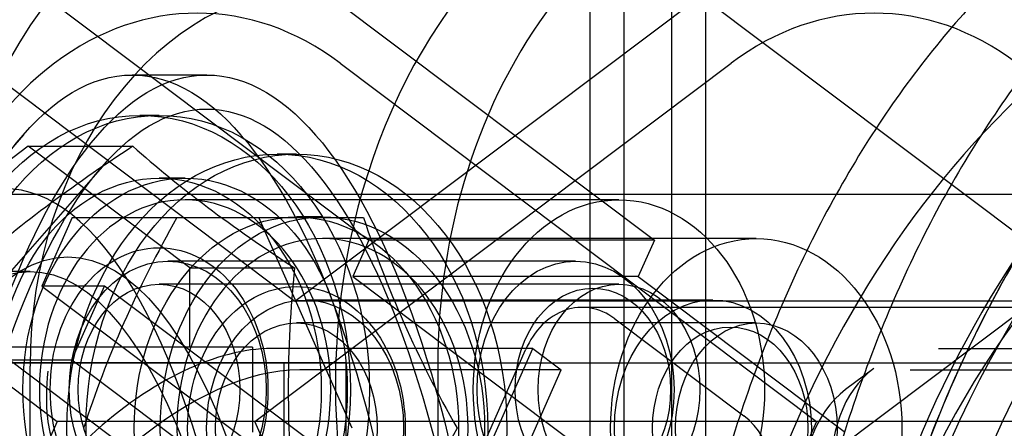
# Model space of a CAD drawing. Units: inches. Extents: x 0.4 to 16.7, y 0.3 to 10.7.
# Drawn here: x 5.9 to 5.9, y 2.9 to 2.9 of the extents above; entities that cross this region are included whole.
import ezdxf
from ezdxf.lldxf.tags import DXFTag

# ---------------------------------------------------------------- set-up
doc = ezdxf.new("R2010")
doc.units = ezdxf.units.IN
doc.header["$MEASUREMENT"] = 0
for name, color, linetype in [('102016D8BA9CDUNG', 7, 'Continuous'), ('Default', 7, 'Continuous'), ('ZP154KCE', 7, 'Continuous')]:
    doc.layers.add(name, color=color, linetype=linetype)
tags = doc.linetypes.add('HIDDEN2', pattern=[0.1875, 0.125, -0.0625]).pattern_tags.tags
tags[6:7] = [DXFTag(74, 4), DXFTag(75, 0), DXFTag(340, '0'), DXFTag(46, 0.0), DXFTag(50, 0.0), DXFTag(44, 0.0), DXFTag(45, 0.0)]
tags[4:5] = [DXFTag(74, 4), DXFTag(75, 0), DXFTag(340, '0'), DXFTag(46, 0.0), DXFTag(50, 0.0), DXFTag(44, 0.0), DXFTag(45, 0.0)]

# ---------------------------------------------------------------- blocks, each defined once
blk = doc.blocks.new('SE3')
at = {"layer": '102016D8BA9CDUNG', "color": 7, "linetype": 'HIDDEN2'}
for p, q in [((5.8678018793, 2.9144397763), (5.8678018793, 2.6939673353)), ((5.8686863717, 2.9144397763), (5.8686863717, 2.6939673353)), ((5.8699151014, 2.9144397763), (5.8699151014, 2.8831542981)), ((5.8707995939, 2.9144397763), (5.8707995939, 2.8904606021)), ((5.8466803063, 2.9067168742), (5.8601690215, 2.8965607238)), ((5.8601690215, 2.8965607238), (5.8736577367, 2.9067168742)), ((5.8533597413, 2.9047115383), (5.8620850535, 2.8981419294)), ((5.8607510906, 2.9047115383), (5.8694764027, 2.8981419294)), ((5.8828597897, 2.8952979078), (5.8704875079, 2.9046134544)), ((5.8416830432, 2.9027317344), (5.8540148342, 2.8934466748)), ((5.8591340545, 2.8934466748), (5.8714658455, 2.9027317344)), ((5.861340887, 2.9027317344), (5.8736726779, 2.8934466748)), ((5.8578845426, 2.9024222369), (5.8559516276, 2.9024222369)), ((5.8566509892, 2.9013768255), (5.8561567348, 2.9013768255)), ((5.8531417715, 2.9008729695), (5.8510762089, 2.8985106437)), ((5.853258607, 2.9005764904), (5.8490718913, 2.8974241579)), ((5.8574453228, 2.8974241579), (5.853258607, 2.9005764904)), ((5.853258607, 2.9005764904), (5.8559750162, 2.9005764904)), ((5.8602073757, 2.9003724633), (5.8597131213, 2.9003724633)), ((5.8551852374, 2.9000519306), (5.8520685273, 2.8964874372)), ((5.8573249724, 2.8997493255), (5.8566509892, 2.8997493255)), ((5.868558026, 2.8991893255), (5.8573249724, 2.8991893255)), ((5.854397792, 2.8987274633), (5.8536118357, 2.8969521369)), ((5.854397792, 2.8987274633), (5.8571142012, 2.8987274633)), ((5.8571142012, 2.8987274633), (5.8619486041, 2.8987274633)), ((5.8616493964, 2.8932674633), (5.859232195, 2.8987274633)), ((5.8608813589, 2.8987449633), (5.8602073757, 2.8987449633)), ((5.8721144125, 2.8981849633), (5.8608813589, 2.8981849633)), ((5.8620850535, 2.8981419294), (5.8616690657, 2.8972022919)), ((5.8694764027, 2.8981419294), (5.8620850535, 2.8981419294)), ((5.8694764027, 2.8981419294), (5.8690604149, 2.8972022919)), ((5.8674347206, 2.8975968255), (5.8568756503, 2.8975968255)), ((5.8533113313, 2.8973297369), (5.8473973601, 2.8973297369)), ((5.8574453228, 2.8953741877), (5.8574453228, 2.8974241579)), ((5.8574453228, 2.8974241579), (5.8601617319, 2.8974241579)), ((5.8616690657, 2.8972022919), (5.8684402678, 2.8921040045)), ((5.8690604149, 2.8972022919), (5.8616690657, 2.8972022919)), ((5.8690604149, 2.8972022919), (5.8743905931, 2.8931890045)), ((5.8733753736, 2.8921040045), (5.8801465757, 2.8972022919)), ((5.8536118357, 2.8969521369), (5.8608634401, 2.8914921369)), ((5.8552352331, 2.8969521369), (5.8536118357, 2.8969521369)), ((5.8543899442, 2.8950427896), (5.8552352331, 2.8969521369)), ((5.8624868375, 2.8914921369), (5.8552352331, 2.8969521369)), ((5.868558026, 2.8970018255), (5.8566509892, 2.8970018255)), ((5.8944298349, 2.8965607238), (5.8601690215, 2.8965607238)), ((5.8709911071, 2.8965924633), (5.8604320368, 2.8965924633)), ((5.8858009749, 2.896401827), (5.8676034281, 2.896401827)), ((5.8721144125, 2.8959974633), (5.8602073757, 2.8959974633)), ((5.8684488226, 2.896106413), (5.8717883965, 2.8935919248)), ((5.8590687201, 2.8953741877), (5.8506952886, 2.8953741877)), ((5.8590687201, 2.8953741877), (5.8590687201, 2.8931694633)), ((5.8663306211, 2.895335069), (5.8595642542, 2.895335069)), ((5.8663306211, 2.895335069), (5.8595642542, 2.895335069)), ((5.8611204705, 2.8839630544), (5.8661391618, 2.895299327)), ((5.8646928739, 2.8916357085), (5.8663306211, 2.895335069)), ((5.8646928739, 2.8916357085), (5.8663306211, 2.895335069)), ((5.8663306211, 2.895335069), (5.8670626628, 2.8947838879)), ((5.8663306211, 2.895335069), (5.8670626628, 2.8947838879)), ((5.876828918, 2.895335069), (5.883595285, 2.895335069)), ((5.876828918, 2.895335069), (5.883595285, 2.895335069)), ((5.8600181513, 2.8895827896), (5.8527665469, 2.8950427896)), ((5.8527665469, 2.8950427896), (5.8543899442, 2.8950427896)), ((5.8543899442, 2.8950427896), (5.8616415486, 2.8895827896)), ((5.853313065, 2.8682424633), (5.853313065, 2.8948774633)), ((5.8670626628, 2.8947838879), (5.8602962958, 2.8947838879)), ((5.8670626628, 2.8947838879), (5.8602962958, 2.8947838879)), ((5.8638661818, 2.8948774633), (5.8638661818, 2.8858004959)), ((5.8654249156, 2.8910845274), (5.8670626628, 2.8947838879)), ((5.8654249156, 2.8910845274), (5.8670626628, 2.8947838879)), ((5.875160956, 2.8948215074), (5.8744289144, 2.8942703263)), ((5.875160956, 2.8948215074), (5.8744289144, 2.8942703263)), ((5.8760968764, 2.8947838879), (5.8828632433, 2.8947838879)), ((5.8760968764, 2.8947838879), (5.8828632433, 2.8947838879)), ((5.8540148342, 2.8934466748), (5.8527991081, 2.8907005801)), ((5.8736726779, 2.8934466748), (5.8540148342, 2.8934466748)), ((5.8603497806, 2.8907005801), (5.8591340545, 2.8934466748)), ((5.8736726779, 2.8934466748), (5.8724569519, 2.8907005801)), ((5.8787918983, 2.8934466748), (5.8736726779, 2.8934466748))]:
    blk.add_line(p, q, dxfattribs=at)
for centre, major_axis, ratio, start_param, end_param in [((5.9021068571, 2.8800047369), (-7.149190081554367e-16, -0.03016005050633889), 0.7667977569, 2.300325330181724, 5.235987755983079), ((5.8721197508, 2.8944030755), (-2.539597605920142e-16, -0.01421874999999999), 0.7667977569, 2.617993877991527, 5.759586531581445), ((5.8615606804, 2.891322169), (5.358996966315544e-16, 0.01729965644625983), 0.7667977569, 0, 1.570796326794972), ((5.8615606804, 2.8944030755), (1.774680167694148e-16, 0.01421874999999999), 0.7667977569, 0, 2.617993877991648), ((5.8755146124, 2.891322169), (-4.594079528089528e-16, -0.01729965644625987), 0.7667977569, 1.570796326794994, 3.141592653589828), ((5.8534631717, 2.8948774633), (3.067456612425119e-16, 0.0133), 0.7667977569, 3.01e-14, 1.570796326794948), ((5.874064592, 2.8948774633), (3.067456612425119e-16, 0.0133), 0.7667977569, 3.01e-14, 1.570796326795014), ((5.8979120815, 2.8800047369), (6.799286090408605e-16, 0.02677500000000001), 0.7667977569, 0, 2.030630278813162), ((5.8534631717, 2.8948774633), (-1.233651960113969e-16, -0.009834999999999948), 0.7667977569, 3.15530799576732, 4.712388980384745), ((5.860854521, 2.8948774633), (-1.233651960113903e-16, -0.009835000000000064), 0.7667977569, 3.155307995768185, 4.712388980384745), ((5.8576427482, 2.8943783397), (-1.342430104086593e-16, -0.009645669291338631), 0.7667977569, 2.617993877991647, 4.712388980384747), ((5.8751639843, 2.8943783397), (-3.637182418764595e-16, -0.009645669291338593), 0.7667977569, 1.570796326795018, 3.665191429188156), ((5.8910599188, 2.8801423255), (-5.214824635105697e-16, -0.02687007874015751), 0.7667977569, 3.631172045136237, 4.746408364436681), ((5.8944298349, 2.8801423255), (-7.509576949783744e-16, -0.0268700787401574), 0.7667977569, 3.631172045136271, 4.746408364436688), ((5.8915092409, 2.8801424633), (-4.401653145206674e-16, -0.02296), 0.7667977569, 3.580279239072102, 4.313195097231839), ((5.8944298349, 2.8801424633), (-1.205082752746664e-15, -0.02295999999999996), 0.7667977569, 3.580279239075448, 4.797301170500882), ((5.8661394147, 2.8990003242), (-0.01769802917744092, -0.007835110272892012), 0.3209443877, -1.107118687509898, -0.7799197926775321), ((5.8703261304, 2.8990003242), (-0.01769802917745138, 0.007835110272890706), 0.3209443877, 0.7799197926772319, 1.107118687509504), ((5.8465754806, 2.8800047369), (-4.304216432090561e-16, 0.01947377952755905), 0.3431219494, 2.628770009514679, 6.283185307179586), ((5.8526472852, 2.8800047369), (-4.304216432090561e-16, 0.01947377952755905), 0.3431219494, 0, 3.864176278234437), ((5.8526472852, 2.8800047369), (-4.304216432090561e-16, 0.01947377952755905), 0.3431219494, 4.18879020478645, 6.283185307179586), ((5.8573249724, 2.8942718255), (1.764202137395954e-16, 0.004917500000000012), 0.7667977569, 0, 3.141592653589793), ((5.8573249724, 2.8942718255), (-1.764202137395954e-16, -0.004917500000000012), 0.7667977569, 0, 3.141592653589793), ((5.8681633568, 2.8959974633), (-0.01164193555368823, -0.01546203499924249), 0.5558919859, 4.945185629452348, 5.272384524284726), ((5.8754149612, 2.8959974633), (-0.01164193555369101, 0.015462034999241), 0.5558919859, 1.010800782894634, 1.337999677727088), ((5.8608813589, 2.8932674633), (9.992846991699603e-17, 0.004917500000000012), 0.7667977569, 0, 3.141592653589793), ((5.8608813589, 2.8932674633), (-9.992846991699594e-17, -0.004917500000000012), 0.7667977569, 0, 3.141592653589793), ((5.8724194883, 2.8942718255), (-2.565355961298892e-15, 0.01935482342348672), 0.6418887754, 1.407196879378707, 1.734395774210986), ((5.8676034281, 2.894196827), (-1.027890699066026e-16, -0.002204999999999995), 0.7667977569, 2.617993877991082, 4.188790204786189), ((5.8566321585, 2.8887120204), (0.004600057794511719, 0.00610948705988311), 0.5558919859, 0.3963961075706059, 2.095757047924681), ((5.8566321585, 2.8887120204), (0.004600057794511565, 0.006109487059883185), 0.5558919859, 0.3963961075711264, 2.095757047925262), ((5.8573642001, 2.8881608393), (0.004600057794511489, 0.0061094870598833), 0.5558919859, 0.3963961075710118, 3.537988738986799), ((5.8573642001, 2.8881608393), (0.004600057794511488, 0.006109487059883337), 0.5558919859, 0.3963961075710198, 3.537988738986988), ((5.8797610138, 2.8887120204), (0.004600057794512498, -0.006109487059882583), 0.5558919859, 3.141592653589793, 5.886789199608597), ((5.8797610138, 2.8887120204), (0.00460005779451242, -0.006109487059882657), 0.5558919859, 3.141592653589793, 5.886789199608719), ((5.8790289722, 2.8881608393), (0.004600057794512573, -0.006109487059882581), 0.5558919859, 3.141592653589793, 5.886789199608578), ((5.8790289722, 2.8881608393), (0.004600057794512573, -0.006109487059882581), 0.5558919859, 3.141592653589793, 5.886789199608578), ((5.870943002, 2.8916823388), (2.557725575517992e-16, 0.002205000000000033), 0.7667977569, 4.250944434420489, 5.759586531582107), ((5.8754149612, 2.8905374633), (-0.0116419355536867, -0.0154620349992428), 0.5558919859, 4.945185629452316, 5.272384524284697)]:
    blk.add_ellipse(centre, major_axis=major_axis, ratio=ratio, start_param=start_param, end_param=end_param, dxfattribs=at)
for centre, major_axis, ratio in [((5.8979120815, 2.8800047369), (7.5642035286346e-16, 0.02677500000000001), 0.7667977569), ((5.8944298349, 2.8800047369), (-6.486819229186884e-16, -0.02598750000000001), 0.7667977569), ((5.8944298349, 2.8800047369), (-6.486819229186884e-16, -0.02598750000000001), 0.7667977569), ((5.8955531402, 2.8800047369), (-6.486819229186884e-16, -0.02598750000000001), 0.7667977569), ((5.8955531402, 2.8800047369), (-6.486819229186884e-16, -0.02598750000000001), 0.7667977569), ((5.8974627593, 2.8800047369), (-7.201464381079076e-16, -0.026075), 0.7667977569), ((5.8974627593, 2.8800047369), (-7.201464381079076e-16, -0.026075), 0.7667977569), ((5.8559516276, 2.8800047369), (-5.23058537646164e-16, 0.0224175), 0.3431219494), ((5.8578845426, 2.8800047369), (-5.23058537646164e-16, 0.0224175), 0.3431219494), ((5.8578845426, 2.8800047369), (-4.723844643807075e-16, 0.02153550681168829), 0.3431219494), ((5.8561567348, 2.8942718255), (-2.037229855502751e-16, -0.007105000000000002), 0.7667977569), ((5.8566509892, 2.8942718255), (-2.037229855502751e-16, -0.007105000000000002), 0.7667977569), ((5.8944298349, 2.8800047369), (-4.824270029826537e-16, -0.02089307086614173), 0.7667977569), ((5.8597131213, 2.8932674633), (-2.037229855502751e-16, -0.007105000000000002), 0.7667977569), ((5.8602073757, 2.8932674633), (-2.037229855502751e-16, -0.007105000000000002), 0.7667977569), ((5.8566509892, 2.8942718255), (6.7754206663361e-17, 0.005477499999999976), 0.7667977569), ((5.8573249724, 2.8942718255), (-6.775420666335882e-17, -0.005477500000000014), 0.7667977569), ((5.868558026, 2.8942718255), (1.764202137395954e-16, 0.004917500000000012), 0.7667977569), ((5.8602073757, 2.8932674633), (6.77542066633589e-17, 0.005477500000000014), 0.7667977569), ((5.8608813589, 2.8932674633), (-6.775420666335882e-17, -0.005477500000000014), 0.7667977569), ((5.8566509892, 2.8942718255), (1.833162886580481e-17, 0.003675000000000005), 0.7667977569), ((5.8721144125, 2.8932674633), (9.992846991699603e-17, 0.004917500000000012), 0.7667977569), ((5.8542878823, 2.8800047369), (-4.053693543230025e-16, 0.01770638370971021), 0.3431219494), ((5.8568756503, 2.8942718255), (-1.149322872219277e-16, -0.003324999999999999), 0.7667977569), ((5.8674347206, 2.8942718255), (1.149322872219277e-16, 0.003324999999999999), 0.7667977569), ((5.8473973601, 2.8800047369), (-4.599490626512007e-16, 0.01732500000000001), 0.3431219494), ((5.8533113313, 2.8800047369), (-4.599490626512007e-16, 0.01732500000000001), 0.3431219494), ((5.8566509892, 2.8942718255), (-3.866045716283132e-18, 0.002730000000000023), 0.7667977569), ((5.8602073757, 2.8932674633), (1.833162886580481e-17, 0.003675000000000005), 0.7667977569), ((5.868558026, 2.8942718255), (-3.866045716283132e-18, 0.002730000000000023), 0.7667977569), ((5.8678840428, 2.8942718255), (-7.865837246637529e-17, -0.002624999999999987), 0.7667977569), ((5.8678840428, 2.8942718255), (-1.551501162889747e-16, -0.002624999999999987), 0.7667977569), ((5.8604320368, 2.8932674633), (-1.914240310445271e-16, -0.003324999999999999), 0.7667977569), ((5.8709911071, 2.8932674633), (1.149322872219277e-16, 0.003324999999999999), 0.7667977569), ((5.8602073757, 2.8932674633), (-3.866045716283132e-18, 0.002730000000000023), 0.7667977569), ((5.8721144125, 2.8932674633), (-3.866045716283132e-18, 0.002730000000000023), 0.7667977569), ((5.8714404293, 2.8932674633), (-1.551501162889747e-16, -0.002624999999999987), 0.7667977569), ((5.8714404293, 2.8932674633), (-1.551501162889747e-16, -0.002624999999999987), 0.7667977569)]:
    blk.add_ellipse(centre, major_axis=major_axis, ratio=ratio, dxfattribs=at)
for points, knots in [([(5.909428217342495, 2.900457766199506), (5.909149133976294, 2.9008185743289), (5.908862752478607, 2.901172212096769), (5.907367697670901, 2.902935702833009), (5.906078615555693, 2.904192823111731), (5.903342636833938, 2.906398117424816), (5.901878097780363, 2.907353882899199), (5.898892808544758, 2.908882031394936), (5.897373211333738, 2.909459843180351), (5.894286745606974, 2.910242708790705), (5.892714124828779, 2.910442923341511), (5.888137459092099, 2.91044528597656), (5.885153138718854, 2.909645798196148), (5.881176768779446, 2.907368944802534), (5.879911559587104, 2.906420814453974), (5.877577709667841, 2.904202696979814), (5.87651707280408, 2.902946041573543), (5.874591215941858, 2.90014147146043), (5.873721847875855, 2.898578062238279), (5.872240813666082, 2.895279137295847), (5.871618867998936, 2.893532872088735), (5.870605574082954, 2.88984133704338), (5.870221749128256, 2.887911882943885), (5.869713008230613, 2.88401772284211), (5.869582694887353, 2.882026275486774), (5.869580671841379, 2.878002700813756), (5.869707907384358, 2.876022255976484), (5.87021257554455, 2.872121759460527), (5.870596744959895, 2.8701814732435), (5.87160270299665, 2.866499417121953), (5.872222009263517, 2.864750689922722), (5.873704547281023, 2.861436506804253), (5.874570428774712, 2.859875718853022), (5.877447853973179, 2.855670585296126), (5.879818817535626, 2.853398690030553), (5.883789174280736, 2.851113119539557), (5.885202040409546, 2.850523194922559), (5.88812946704269, 2.849736470935317), (5.889633343047541, 2.84953820146169), (5.891179325281689, 2.84953820146169)], [0.3673672665548774, 0.3673672665548774, 0.3673672665548774, 0.3673672665548774, 0.3750000000000027, 0.3750000000000027, 0.4062500000000026, 0.4062500000000026, 0.4375000000000024, 0.4375000000000024, 0.4687500000000023, 0.4687500000000023, 0.5000000000000021, 0.5000000000000021, 0.5625000000000019, 0.5625000000000019, 0.593750000000002, 0.593750000000002, 0.625000000000002, 0.625000000000002, 0.656250000000002, 0.656250000000002, 0.687500000000002, 0.687500000000002, 0.7187500000000021, 0.7187500000000021, 0.7500000000000021, 0.7500000000000021, 0.7812500000000021, 0.7812500000000021, 0.8125000000000021, 0.8125000000000021, 0.8437500000000022, 0.8437500000000022, 0.8750000000000022, 0.8750000000000022, 0.9375000000000012, 0.9375000000000012, 0.9687500000000007, 0.9687500000000007, 1, 1, 1, 1]), ([(5.919019561829893, 2.882842927913943), (5.918932743471358, 2.883884616281474), (5.918798981333593, 2.884921962828578), (5.918275565010474, 2.887895201171268), (5.917767187483776, 2.889795504555865), (5.916426880334964, 2.893487588478252), (5.915596181244237, 2.895264340748241), (5.91369071410223, 2.898558979073652), (5.912604803854586, 2.900101689029656), (5.910196095534962, 2.902935559969923), (5.908904223674359, 2.904192523403539), (5.906162806736102, 2.906397789540918), (5.904695578903806, 2.907353653862528), (5.90170634324758, 2.908881734020378), (5.900185042902343, 2.90945964072106), (5.897095829696642, 2.91024269116104), (5.895522533654137, 2.91044291932007), (5.89094557065321, 2.910445293947498), (5.88796339526329, 2.909645643464531), (5.883993297879806, 2.907368568750636), (5.882730403456883, 2.906420119544599), (5.880402748467517, 2.904202407935244), (5.879345245098612, 2.902945910670926), (5.877425493593579, 2.900141311187157), (5.876559367758801, 2.898578096097885), (5.875084254382634, 2.895279786391525), (5.87446487262621, 2.893533596116114), (5.873455803952605, 2.889841461451267), (5.87307386773971, 2.887912548310404), (5.87256745776792, 2.884018252264064), (5.872437722256143, 2.882025673938903), (5.872435744609789, 2.878002474343723), (5.872562350982632, 2.876021971965283), (5.87306475618018, 2.872120924950804), (5.87344727936946, 2.870180285211096), (5.874448777494888, 2.866498778499596), (5.875065477029317, 2.864750084235373), (5.876542562484045, 2.861435566385605), (5.877405063329223, 2.859875433128739), (5.880272916489651, 2.855670974826753), (5.882637550631024, 2.853399112330434), (5.886601590457187, 2.851113342503746), (5.888013355701793, 2.850523160414207), (5.890938153079373, 2.849736516543411), (5.89244142887586, 2.84953820146169), (5.893987588673944, 2.84953820146169)], [0.264959588999847, 0.264959588999847, 0.264959588999847, 0.264959588999847, 0.2812500000000026, 0.2812500000000026, 0.3125000000000028, 0.3125000000000028, 0.343750000000003, 0.343750000000003, 0.3750000000000032, 0.3750000000000032, 0.4062500000000033, 0.4062500000000033, 0.4375000000000035, 0.4375000000000035, 0.4687500000000037, 0.4687500000000037, 0.5000000000000039, 0.5000000000000039, 0.5625000000000041, 0.5625000000000041, 0.5937500000000039, 0.5937500000000039, 0.6250000000000036, 0.6250000000000036, 0.6562500000000033, 0.6562500000000033, 0.6875000000000031, 0.6875000000000031, 0.7187500000000028, 0.7187500000000028, 0.7500000000000026, 0.7500000000000026, 0.7812500000000023, 0.7812500000000023, 0.812500000000002, 0.812500000000002, 0.8437500000000018, 0.8437500000000018, 0.8750000000000014, 0.8750000000000014, 0.9375000000000004, 0.9375000000000004, 0.9687500000000002, 0.9687500000000002, 1, 1, 1, 1]), ([(5.897804163403781, 2.909498666532806), (5.896509770888009, 2.909540694572408), (5.893458030413347, 2.909597022988504), (5.888206650483643, 2.907487203453518), (5.882956788533119, 2.903539539624092), (5.878662247651406, 2.89793556867488), (5.87565083634022, 2.891111270509689), (5.8741294121938, 2.883479642969524), (5.874226990103854, 2.875577907513725), (5.875956671631664, 2.867947153672103), (5.879225299644506, 2.861123391151434), (5.883864933302194, 2.855567335228213), (5.889497186486478, 2.851835356328991), (5.894985746601565, 2.850102599372254), (5.898044185070318, 2.850417167075697), (5.899282848656048, 2.850561711117536)], [0, 0, 0, 0, 0.0455871182486922, 0.1256995975805907, 0.2060029544607095, 0.2875205460662011, 0.3702085627734902, 0.4535534991042137, 0.5372010291727558, 0.621104937554709, 0.7052984506249084, 0.7896580682820212, 0.873593025615029, 0.9561701044808858, 1, 1, 1, 1]), ([(5.893131517633009, 2.909052417331121), (5.891165098706605, 2.908433721762264), (5.887629808151503, 2.907242474122515), (5.88250970881017, 2.903057917128107), (5.878351101255844, 2.897395149486901), (5.875453231660199, 2.890463376008831), (5.874072701498041, 2.882791267182334), (5.8743144128524, 2.874889183385779), (5.876181337251676, 2.867313214413555), (5.879589357614096, 2.860564922651686), (5.884291776065979, 2.855213850536657), (5.889722044965129, 2.851677057376226), (5.893241055426708, 2.850940339702362), (5.895029425344367, 2.850601420629583)], [0, 0, 0, 0, 0.0812354854331364, 0.1721880090283663, 0.2645550918689865, 0.3582026422506964, 0.4525461011360183, 0.5472139847640636, 0.6421750695923252, 0.7374663672201702, 0.8329094650969253, 0.9277870245046149, 1, 1, 1, 1]), ([(5.853766622159689, 2.894749815965395), (5.853735148685839, 2.894304899935646), (5.853689937259952, 2.893438864767605), (5.854146135199496, 2.892042933710065), (5.85498277751582, 2.890912482563576), (5.856001908095913, 2.890324262818488), (5.856613552651433, 2.890265800183265), (5.856875650261085, 2.890246825477436)], [0, 0, 0, 0, 0.1817830777508602, 0.4101844437216402, 0.6396820345168269, 0.8683543712830039, 1, 1, 1, 1])]:
    blk.add_open_spline(points, degree=3, knots=knots, dxfattribs=at)
at = {"layer": 'ZP154KCE', "color": 7, "linetype": 'HIDDEN2'}
for p, q in [((5.8503393019, 2.8993379146), (5.892247894, 2.8993379146)), ((5.7817969978, 2.8949629077), (5.9322677588, 2.8949629146)), ((5.8451816209, 2.8949629077), (5.8598807397, 2.8949629093)), ((5.8598807397, 2.8949629093), (5.8451816209, 2.8949629093)), ((5.8598807397, 2.894962911), (5.8928486189, 2.8949629146)), ((5.8614891926, 2.8949629093), (5.8598807397, 2.8949629093)), ((5.8598807397, 2.8949629093), (5.8598807397, 2.7608778006)), ((5.8614891926, 2.8949629093), (5.8896233328, 2.8949629097)), ((5.8614891926, 2.8949629093), (5.8614891926, 2.8437573096))]:
    blk.add_line(p, q, dxfattribs=at)

msp = doc.modelspace()

# ---------------------------------------------------------------- block references
at = {"layer": 'Default'}
msp.add_blockref('SE3', (0, 0), dxfattribs=at)

doc.saveas('drawing.dxf')
